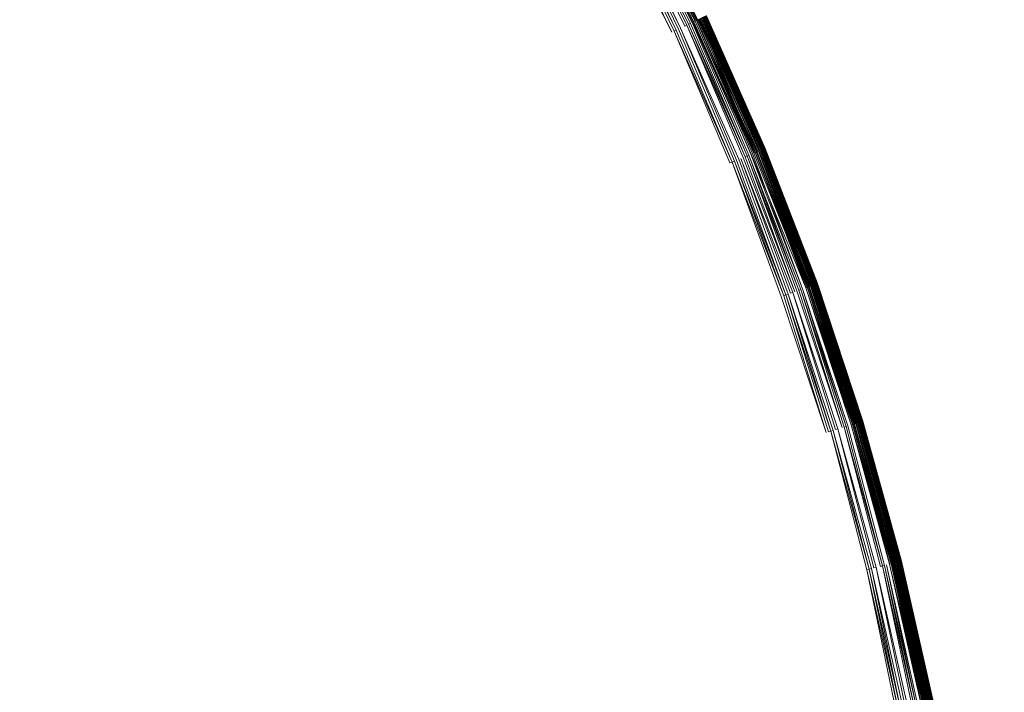
# Model space of a CAD drawing. Extents: x -290 to 1110, y -349 to 351.
# Drawn here: x 785 to 798, y 9 to 18 of the extents above; entities that cross this region are included whole.
import ezdxf

# ---------------------------------------------------------------- set-up
doc = ezdxf.new("R2010")
doc.units = 0
doc.header["$LTSCALE"] = 500
doc.header["$MEASUREMENT"] = 0
doc.layers.add('BESCO_AKRYL', color=7, linetype='Continuous')
doc.layers.add('BESCO_KOREK', color=7, linetype='Continuous')

msp = doc.modelspace()

# ---------------------------------------------------------------- linework, layer by layer
at = {"layer": 'BESCO_AKRYL', "lineweight": 0, "invisible_edges": 15}
for points in [[(880.503, 44.908, -319.656), (608.657, 84.824, -319.656), (608.657, 1.138, -319.656), (882.312, 37.747, -319.656)], [(882.312, 37.747, -319.656), (608.657, 1.138, -319.656), (883.821, 30.517, -319.656), (882.312, 37.747, -319.656)], [(883.821, 30.517, -319.656), (608.657, 1.138, -319.656), (885.01, 23.227, -319.656), (883.821, 30.517, -319.656)], [(885.871, 15.89, -319.656), (885.01, 23.227, -319.656), (608.657, 1.138, -319.656), (885.871, 15.89, -319.656)], [(886.393, 8.522, -319.656), (885.871, 15.89, -319.656), (608.657, 1.138, -319.656), (886.393, 8.522, -319.656)]]:
    msp.add_3dface(points, dxfattribs=at)
at = {"layer": 'BESCO_KOREK', "lineweight": 0}
for points, invisible_edges in [([(784.787, 29.326, -319.276), (786.14, 28.039, -319.276), (770.919, 12.818, -319.276), (770.332, 13.377, -319.276)], 15), ([(786.14, 28.039, -319.276), (787.427, 26.686, -319.276), (771.478, 12.231, -319.276), (770.919, 12.818, -319.276)], 15), ([(787.427, 26.686, -319.276), (788.647, 25.273, -319.276), (772.008, 11.617, -319.276), (771.478, 12.231, -319.276)], 15), ([(788.647, 25.273, -319.276), (789.796, 23.801, -319.276), (772.506, 10.978, -319.276), (772.008, 11.617, -319.276)], 11), ([(789.796, 23.801, -319.276), (790.871, 22.274, -319.276), (772.973, 10.315, -319.276), (772.506, 10.978, -319.276)], 15), ([(790.871, 22.274, -319.276), (791.87, 20.696, -319.276), (773.407, 9.63, -319.276), (772.973, 10.315, -319.276)], 11), ([(791.87, 20.696, -319.276), (792.79, 19.072, -319.276), (773.807, 8.925, -319.276), (773.407, 9.63, -319.276)], 15), ([(788.817, 18.867, -315.759), (789.652, 17.394, -315.759), (791.033, 18.132, -316.327), (790.161, 19.672, -316.327)], 15), ([(784.113, 17.758, -314.43), (784.898, 16.517, -314.43), (787.069, 17.819, -315.116), (786.217, 19.164, -315.116)], 15), ([(792.859, 19.108, -317.24), (793.7, 17.437, -317.24), (793.859, 17.512, -317.34), (793.013, 19.191, -317.34)], 15), ([(792.956, 19.16, -319.24), (793.799, 17.484, -319.24), (793.773, 17.471, -319.251), (792.93, 19.146, -319.251)], 15), ([(792.93, 19.146, -319.251), (793.773, 17.471, -319.251), (793.746, 17.458, -319.26), (792.93, 19.146, -319.251)], 11), ([(793.799, 17.484, -319.24), (792.956, 19.16, -319.24), (792.981, 19.173, -319.228), (793.799, 17.484, -319.24)], 9), ([(793.85, 17.508, -319.213), (793.005, 19.186, -319.213), (793.029, 19.199, -319.198), (793.85, 17.508, -319.213)], 9), ([(793.005, 19.186, -319.213), (793.85, 17.508, -319.213), (793.825, 17.496, -319.228), (793.005, 19.186, -319.213)], 11), ([(793.013, 19.191, -317.34), (793.859, 17.512, -317.34), (793.905, 17.534, -317.373), (793.058, 19.215, -317.373)], 11), ([(793.874, 17.519, -319.198), (793.029, 19.199, -319.198), (793.051, 19.211, -319.18), (793.874, 17.519, -319.198)], 10), ([(793.897, 17.53, -319.18), (793.051, 19.211, -319.18), (793.072, 19.222, -319.161), (793.897, 17.53, -319.18)], 8), ([(793.935, 17.548, -317.397), (793.088, 19.231, -317.397), (793.058, 19.215, -317.373), (793.935, 17.548, -317.397)], 9), ([(793.093, 19.233, -319.141), (793.94, 17.55, -319.141), (793.919, 17.54, -319.161), (793.072, 19.222, -319.161)], 10), ([(793.088, 19.231, -317.397), (793.935, 17.548, -317.397), (793.954, 17.557, -317.413), (793.088, 19.231, -317.397)], 11), ([(793.971, 17.565, -317.429), (793.124, 19.25, -317.429), (793.107, 19.241, -317.413), (793.971, 17.565, -317.429)], 8), ([(793.959, 17.56, -319.119), (793.112, 19.243, -319.119), (793.13, 19.253, -319.096), (793.959, 17.56, -319.119)], 10), ([(793.112, 19.243, -319.119), (793.959, 17.56, -319.119), (793.94, 17.55, -319.141), (793.112, 19.243, -319.119)], 11), ([(792.79, 19.072, -319.276), (793.63, 17.404, -319.276), (774.171, 8.2, -319.276), (773.807, 8.925, -319.276)], 14), ([(792.619, 18.98, -317.101), (793.454, 17.321, -317.101), (793.7, 17.437, -317.24), (792.859, 19.108, -317.24)], 15), ([(793.66, 17.418, -319.275), (792.819, 19.087, -319.275), (792.848, 19.102, -319.272), (793.66, 17.418, -319.275)], 9), ([(792.819, 19.087, -319.275), (793.66, 17.418, -319.275), (793.63, 17.404, -319.276), (792.819, 19.087, -319.275)], 11), ([(793.689, 17.432, -319.272), (792.848, 19.102, -319.272), (792.876, 19.117, -319.267), (793.689, 17.432, -319.272)], 10), ([(792.903, 19.132, -319.26), (793.746, 17.458, -319.26), (793.718, 17.445, -319.267), (792.903, 19.132, -319.26)], 10), ([(792.016, 18.658, -316.785), (792.836, 17.028, -316.785), (793.454, 17.321, -317.101), (792.619, 18.98, -317.101)], 15), ([(787.069, 17.819, -315.116), (787.854, 16.433, -315.116), (789.652, 17.394, -315.759), (788.817, 18.867, -315.759)], 15), ([(791.033, 18.132, -316.327), (791.829, 16.552, -316.327), (792.836, 17.028, -316.785), (792.016, 18.658, -316.785)], 15), ([(789.652, 17.394, -315.759), (790.413, 15.882, -315.759), (791.829, 16.552, -316.327), (791.033, 18.132, -316.327)], 15), ([(784.898, 16.517, -314.43), (785.622, 15.24, -314.43), (787.854, 16.433, -315.116), (787.069, 17.819, -315.116)], 15), ([(794.793, 15.865, -317.497), (794.027, 17.592, -317.497), (794.015, 17.586, -317.479), (794.793, 15.865, -317.497)], 8), ([(794.79, 15.864, -319.02), (794.025, 17.59, -319.02), (794.038, 17.597, -318.993), (794.79, 15.864, -319.02)], 8), ([(794.798, 15.867, -317.506), (794.033, 17.594, -317.506), (794.027, 17.592, -317.497), (794.798, 15.867, -317.506)], 8), ([(794.804, 15.869, -317.516), (794.038, 17.597, -317.516), (794.033, 17.594, -317.506), (794.804, 15.869, -317.516)], 8), ([(794.804, 15.869, -318.993), (794.038, 17.597, -318.993), (794.049, 17.602, -318.964), (794.804, 15.869, -318.993)], 8), ([(794.809, 15.871, -317.525), (794.043, 17.599, -317.525), (794.038, 17.597, -317.516), (794.809, 15.871, -317.525)], 8), ([(794.813, 15.873, -317.535), (794.047, 17.601, -317.535), (794.043, 17.599, -317.525), (794.813, 15.873, -317.535)], 8), ([(794.818, 15.875, -317.545), (794.052, 17.603, -317.545), (794.047, 17.601, -317.535), (794.818, 15.875, -317.545)], 11), ([(794.059, 17.607, -318.935), (794.825, 15.878, -318.935), (794.815, 15.874, -318.964), (794.049, 17.602, -318.964)], 11), ([(794.052, 17.603, -317.545), (794.818, 15.875, -317.545), (794.822, 15.877, -317.555), (794.056, 17.605, -317.555)], 11), ([(794.826, 15.878, -317.566), (794.06, 17.607, -317.566), (794.056, 17.605, -317.555), (794.826, 15.878, -317.566)], 8), ([(794.825, 15.878, -318.935), (794.059, 17.607, -318.935), (794.067, 17.61, -318.904), (794.825, 15.878, -318.935)], 9), ([(794.832, 15.881, -317.588), (794.066, 17.61, -317.588), (794.06, 17.607, -317.566), (794.832, 15.881, -317.588)], 8), ([(794.838, 15.883, -317.611), (794.071, 17.612, -317.611), (794.066, 17.61, -317.588), (794.838, 15.883, -317.611)], 8), ([(794.833, 15.882, -318.904), (794.067, 17.61, -318.904), (794.073, 17.613, -318.873), (794.833, 15.882, -318.904)], 8), ([(794.842, 15.885, -317.636), (794.076, 17.614, -317.636), (794.071, 17.612, -317.611), (794.842, 15.885, -317.636)], 9), ([(794.078, 17.616, -318.842), (794.845, 15.886, -318.842), (794.84, 15.884, -318.873), (794.073, 17.613, -318.873)], 11), ([(794.076, 17.614, -317.636), (794.842, 15.885, -317.636), (794.845, 15.887, -317.662), (794.079, 17.616, -317.662)], 11), ([(794.845, 15.886, -318.842), (794.078, 17.616, -318.842), (794.081, 17.617, -318.809), (794.845, 15.886, -318.842)], 9), ([(794.847, 15.887, -317.69), (794.081, 17.617, -317.69), (794.079, 17.616, -317.662), (794.847, 15.887, -317.69)], 8), ([(794.848, 15.887, -318.809), (794.081, 17.617, -318.809), (794.082, 17.617, -318.776), (794.848, 15.887, -318.809)], 8), ([(794.848, 15.888, -317.704), (794.081, 17.617, -317.704), (794.081, 17.617, -317.69), (794.848, 15.888, -317.704)], 8), ([(794.849, 15.888, -317.734), (794.082, 17.617, -317.734), (794.081, 17.617, -317.704), (794.849, 15.888, -317.734)], 9), ([(794.082, 17.617, -317.734), (794.849, 15.888, -317.734), (794.849, 15.888, -318.776), (794.082, 17.617, -318.776)], 11), ([(793.7, 17.437, -317.24), (794.458, 15.726, -317.24), (794.62, 15.793, -317.34), (793.859, 17.512, -317.34)], 15), ([(793.773, 17.471, -319.251), (794.533, 15.757, -319.251), (794.505, 15.746, -319.26), (793.746, 17.458, -319.26)], 11), ([(793.799, 17.484, -319.24), (794.56, 15.768, -319.24), (794.533, 15.757, -319.251), (793.773, 17.471, -319.251)], 15), ([(794.56, 15.768, -319.24), (793.799, 17.484, -319.24), (793.825, 17.496, -319.228), (794.56, 15.768, -319.24)], 9), ([(794.586, 15.779, -319.228), (793.825, 17.496, -319.228), (793.85, 17.508, -319.213), (794.586, 15.779, -319.228)], 10), ([(794.612, 15.79, -319.213), (793.85, 17.508, -319.213), (793.874, 17.519, -319.198), (794.612, 15.79, -319.213)], 8), ([(793.859, 17.512, -317.34), (794.62, 15.793, -317.34), (794.667, 15.813, -317.373), (793.905, 17.534, -317.373)], 11), ([(794.66, 15.81, -319.18), (793.897, 17.53, -319.18), (793.919, 17.54, -319.161), (794.66, 15.81, -319.18)], 9), ([(793.897, 17.53, -319.18), (794.66, 15.81, -319.18), (794.636, 15.8, -319.198), (793.897, 17.53, -319.18)], 11), ([(794.699, 15.826, -317.397), (793.935, 17.548, -317.397), (793.905, 17.534, -317.373), (794.699, 15.826, -317.397)], 8), ([(793.94, 17.55, -319.141), (794.703, 15.828, -319.141), (794.682, 15.819, -319.161), (793.919, 17.54, -319.161)], 11), ([(794.718, 15.834, -317.413), (793.954, 17.557, -317.413), (793.935, 17.548, -317.397), (794.718, 15.834, -317.413)], 10), ([(794.703, 15.828, -319.141), (793.94, 17.55, -319.141), (793.959, 17.56, -319.119), (794.703, 15.828, -319.141)], 11), ([(794.736, 15.841, -317.429), (793.971, 17.565, -317.429), (793.954, 17.557, -317.413), (794.736, 15.841, -317.429)], 9), ([(794.723, 15.836, -319.119), (793.959, 17.56, -319.119), (793.978, 17.568, -319.096), (794.723, 15.836, -319.119)], 8), ([(793.971, 17.565, -317.429), (794.736, 15.841, -317.429), (794.752, 15.848, -317.445), (793.971, 17.565, -317.429)], 11), ([(793.987, 17.573, -317.445), (794.752, 15.848, -317.445), (794.767, 15.854, -317.462), (794.002, 17.58, -317.462)], 10), ([(794.01, 17.584, -319.047), (794.776, 15.858, -319.047), (794.76, 15.851, -319.072), (793.995, 17.576, -319.072)], 15), ([(793.995, 17.576, -319.072), (794.76, 15.851, -319.072), (794.742, 15.844, -319.096), (793.995, 17.576, -319.072)], 11), ([(794.78, 15.86, -317.479), (794.015, 17.586, -317.479), (794.002, 17.58, -317.462), (794.78, 15.86, -317.479)], 8), ([(794.776, 15.858, -319.047), (794.01, 17.584, -319.047), (794.025, 17.59, -319.02), (794.776, 15.858, -319.047)], 9), ([(793.63, 17.404, -319.276), (794.387, 15.697, -319.276), (774.5, 7.459, -319.276), (774.171, 8.2, -319.276)], 11), ([(787.854, 16.433, -315.116), (788.57, 15.01, -315.116), (790.413, 15.882, -315.759), (789.652, 17.394, -315.759)], 15), ([(793.454, 17.321, -317.101), (794.207, 15.622, -317.101), (794.458, 15.726, -317.24), (793.7, 17.437, -317.24)], 15), ([(794.387, 15.697, -319.276), (793.63, 17.404, -319.276), (793.66, 17.418, -319.275), (794.387, 15.697, -319.276)], 11), ([(794.417, 15.709, -319.275), (793.66, 17.418, -319.275), (793.689, 17.432, -319.272), (794.417, 15.709, -319.275)], 8), ([(794.476, 15.734, -319.267), (793.718, 17.445, -319.267), (793.746, 17.458, -319.26), (794.476, 15.734, -319.267)], 11), ([(793.718, 17.445, -319.267), (794.476, 15.734, -319.267), (794.447, 15.722, -319.272), (793.718, 17.445, -319.267)], 11), ([(792.836, 17.028, -316.785), (793.576, 15.361, -316.785), (794.207, 15.622, -317.101), (793.454, 17.321, -317.101)], 15), ([(791.829, 16.552, -316.327), (792.546, 14.934, -316.327), (793.576, 15.361, -316.785), (792.836, 17.028, -316.785)], 15), ([(782.288, 14.953, -313.735), (782.938, 13.805, -313.735), (785.622, 15.24, -314.43), (784.898, 16.517, -314.43)], 15), ([(790.413, 15.882, -315.759), (791.099, 14.335, -315.759), (792.546, 14.934, -316.327), (791.829, 16.552, -316.327)], 15), ([(785.622, 15.24, -314.43), (786.282, 13.928, -314.43), (788.57, 15.01, -315.116), (787.854, 16.433, -315.116)], 15), ([(788.57, 15.01, -315.116), (789.215, 13.555, -315.116), (791.099, 14.335, -315.759), (790.413, 15.882, -315.759)], 15), ([(795.288, 14.037, -319.213), (794.612, 15.79, -319.213), (794.636, 15.8, -319.198), (795.288, 14.037, -319.213)], 8), ([(794.62, 15.793, -317.34), (795.297, 14.04, -317.34), (795.345, 14.057, -317.373), (794.667, 15.813, -317.373)], 15), ([(794.66, 15.81, -319.18), (795.337, 14.054, -319.18), (795.313, 14.045, -319.198), (794.636, 15.8, -319.198)], 10), ([(794.667, 15.813, -317.373), (795.345, 14.057, -317.373), (795.377, 14.068, -317.397), (794.667, 15.813, -317.373)], 11), ([(794.703, 15.828, -319.141), (795.381, 14.07, -319.141), (795.36, 14.062, -319.161), (794.682, 15.819, -319.161)], 15), ([(794.682, 15.819, -319.161), (795.36, 14.062, -319.161), (795.337, 14.054, -319.18), (794.682, 15.819, -319.161)], 11), ([(795.396, 14.075, -317.413), (794.718, 15.834, -317.413), (794.699, 15.826, -317.397), (795.396, 14.075, -317.413)], 8), ([(795.381, 14.07, -319.141), (794.703, 15.828, -319.141), (794.723, 15.836, -319.119), (795.381, 14.07, -319.141)], 9), ([(795.414, 14.082, -317.429), (794.736, 15.841, -317.429), (794.718, 15.834, -317.413), (795.414, 14.082, -317.429)], 8), ([(795.402, 14.077, -319.119), (794.723, 15.836, -319.119), (794.742, 15.844, -319.096), (795.402, 14.077, -319.119)], 8), ([(795.431, 14.088, -317.445), (794.752, 15.848, -317.445), (794.736, 15.841, -317.429), (795.431, 14.088, -317.445)], 11), ([(795.421, 14.084, -319.096), (794.742, 15.844, -319.096), (794.76, 15.851, -319.072), (795.421, 14.084, -319.096)], 10), ([(794.752, 15.848, -317.445), (795.431, 14.088, -317.445), (795.446, 14.093, -317.462), (794.767, 15.854, -317.462)], 11), ([(794.776, 15.858, -319.047), (795.455, 14.096, -319.047), (795.439, 14.09, -319.072), (794.76, 15.851, -319.072)], 11), ([(794.767, 15.854, -317.462), (795.446, 14.093, -317.462), (795.46, 14.098, -317.479), (794.767, 15.854, -317.462)], 11), ([(795.455, 14.096, -319.047), (794.776, 15.858, -319.047), (794.79, 15.864, -319.02), (795.455, 14.096, -319.047)], 9), ([(795.472, 14.102, -317.497), (794.793, 15.865, -317.497), (794.78, 15.86, -317.479), (795.472, 14.102, -317.497)], 8), ([(795.47, 14.102, -319.02), (794.79, 15.864, -319.02), (794.804, 15.869, -318.993), (795.47, 14.102, -319.02)], 8), ([(795.478, 14.104, -317.506), (794.798, 15.867, -317.506), (794.793, 15.865, -317.497), (795.478, 14.104, -317.506)], 8), ([(795.484, 14.106, -317.516), (794.804, 15.869, -317.516), (794.798, 15.867, -317.506), (795.484, 14.106, -317.516)], 8), ([(795.483, 14.106, -318.993), (794.804, 15.869, -318.993), (794.815, 15.874, -318.964), (795.483, 14.106, -318.993)], 8), ([(795.489, 14.108, -317.525), (794.809, 15.871, -317.525), (794.804, 15.869, -317.516), (795.489, 14.108, -317.525)], 8), ([(795.494, 14.11, -317.535), (794.813, 15.873, -317.535), (794.809, 15.871, -317.525), (795.494, 14.11, -317.535)], 8), ([(795.498, 14.112, -317.545), (794.818, 15.875, -317.545), (794.813, 15.873, -317.535), (795.498, 14.112, -317.545)], 9), ([(794.825, 15.878, -318.935), (795.505, 14.114, -318.935), (795.495, 14.111, -318.964), (794.815, 15.874, -318.964)], 11), ([(794.818, 15.875, -317.545), (795.498, 14.112, -317.545), (795.502, 14.113, -317.555), (794.822, 15.877, -317.555)], 11), ([(795.506, 14.115, -317.566), (794.826, 15.878, -317.566), (794.822, 15.877, -317.555), (795.506, 14.115, -317.566)], 8), ([(795.505, 14.114, -318.935), (794.825, 15.878, -318.935), (794.833, 15.882, -318.904), (795.505, 14.114, -318.935)], 9), ([(795.513, 14.117, -317.588), (794.832, 15.881, -317.588), (794.826, 15.878, -317.566), (795.513, 14.117, -317.588)], 8), ([(795.518, 14.119, -317.611), (794.838, 15.883, -317.611), (794.832, 15.881, -317.588), (795.518, 14.119, -317.611)], 8), ([(795.514, 14.117, -318.904), (794.833, 15.882, -318.904), (794.84, 15.884, -318.873), (795.514, 14.117, -318.904)], 8), ([(795.523, 14.12, -317.636), (794.842, 15.885, -317.636), (794.838, 15.883, -317.611), (795.523, 14.12, -317.636)], 9), ([(794.845, 15.886, -318.842), (795.525, 14.121, -318.842), (795.521, 14.12, -318.873), (794.84, 15.884, -318.873)], 11), ([(794.842, 15.885, -317.636), (795.523, 14.12, -317.636), (795.526, 14.122, -317.662), (794.845, 15.887, -317.662)], 11), ([(795.528, 14.122, -317.69), (794.847, 15.887, -317.69), (794.845, 15.887, -317.662), (795.528, 14.122, -317.69)], 8), ([(795.525, 14.121, -318.842), (794.845, 15.886, -318.842), (794.848, 15.887, -318.809), (795.525, 14.121, -318.842)], 9), ([(795.529, 14.123, -317.704), (794.848, 15.888, -317.704), (794.847, 15.887, -317.69), (795.529, 14.123, -317.704)], 8), ([(795.528, 14.122, -318.809), (794.848, 15.887, -318.809), (794.849, 15.888, -318.776), (795.528, 14.122, -318.809)], 8), ([(795.529, 14.123, -317.734), (794.849, 15.888, -317.734), (794.848, 15.888, -317.704), (795.529, 14.123, -317.734)], 9), ([(794.849, 15.888, -317.734), (795.529, 14.123, -317.734), (795.529, 14.123, -318.776), (794.849, 15.888, -318.776)], 11), ([(794.387, 15.697, -319.276), (795.059, 13.954, -319.276), (774.792, 6.703, -319.276), (774.5, 7.459, -319.276)], 15), ([(794.207, 15.622, -317.101), (794.876, 13.889, -317.101), (795.132, 13.981, -317.24), (794.458, 15.726, -317.24)], 15), ([(795.059, 13.954, -319.276), (794.387, 15.697, -319.276), (794.417, 15.709, -319.275), (795.059, 13.954, -319.276)], 9), ([(795.09, 13.965, -319.275), (794.417, 15.709, -319.275), (794.447, 15.722, -319.272), (795.09, 13.965, -319.275)], 8), ([(795.12, 13.976, -319.272), (794.447, 15.722, -319.272), (794.476, 15.734, -319.267), (795.12, 13.976, -319.272)], 10), ([(794.458, 15.726, -317.24), (795.132, 13.981, -317.24), (795.297, 14.04, -317.34), (794.62, 15.793, -317.34)], 15), ([(795.179, 13.997, -319.26), (794.505, 15.746, -319.26), (794.533, 15.757, -319.251), (795.179, 13.997, -319.26)], 11), ([(794.505, 15.746, -319.26), (795.179, 13.997, -319.26), (795.15, 13.987, -319.267), (794.505, 15.746, -319.26)], 11), ([(794.56, 15.768, -319.24), (795.235, 14.018, -319.24), (795.208, 14.008, -319.251), (794.533, 15.757, -319.251)], 10), ([(795.262, 14.027, -319.228), (794.586, 15.779, -319.228), (794.612, 15.79, -319.213), (795.262, 14.027, -319.228)], 9), ([(794.586, 15.779, -319.228), (795.262, 14.027, -319.228), (795.235, 14.018, -319.24), (794.586, 15.779, -319.228)], 11), ([(793.576, 15.361, -316.785), (794.232, 13.659, -316.785), (794.876, 13.889, -317.101), (794.207, 15.622, -317.101)], 15), ([(792.546, 14.934, -316.327), (793.183, 13.283, -316.327), (794.232, 13.659, -316.785), (793.576, 15.361, -316.785)], 15), ([(782.938, 13.805, -313.735), (783.531, 12.627, -313.735), (786.282, 13.928, -314.43), (785.622, 15.24, -314.43)], 15), ([(786.282, 13.928, -314.43), (786.877, 12.586, -314.43), (789.215, 13.555, -315.116), (788.57, 15.01, -315.116)], 15), ([(791.099, 14.335, -315.759), (791.708, 12.755, -315.759), (793.183, 13.283, -316.327), (792.546, 14.934, -316.327)], 15), ([(789.215, 13.555, -315.116), (789.788, 12.069, -315.116), (791.708, 12.755, -315.759), (791.099, 14.335, -315.759)], 15), ([(795.132, 13.981, -317.24), (795.719, 12.204, -317.24), (795.886, 12.255, -317.34), (795.297, 14.04, -317.34)], 15), ([(795.179, 13.997, -319.26), (795.767, 12.218, -319.26), (795.737, 12.209, -319.267), (795.15, 13.987, -319.267)], 11), ([(795.767, 12.218, -319.26), (795.179, 13.997, -319.26), (795.208, 14.008, -319.251), (795.767, 12.218, -319.26)], 9), ([(795.235, 14.018, -319.24), (795.824, 12.236, -319.24), (795.796, 12.227, -319.251), (795.208, 14.008, -319.251)], 11), ([(795.262, 14.027, -319.228), (795.851, 12.244, -319.228), (795.824, 12.236, -319.24), (795.235, 14.018, -319.24)], 14), ([(795.878, 12.252, -319.213), (795.288, 14.037, -319.213), (795.313, 14.045, -319.198), (795.878, 12.252, -319.213)], 9), ([(795.288, 14.037, -319.213), (795.878, 12.252, -319.213), (795.851, 12.244, -319.228), (795.288, 14.037, -319.213)], 11), ([(795.297, 14.04, -317.34), (795.886, 12.255, -317.34), (795.935, 12.27, -317.373), (795.345, 14.057, -317.373)], 15), ([(795.903, 12.26, -319.198), (795.313, 14.045, -319.198), (795.337, 14.054, -319.18), (795.903, 12.26, -319.198)], 10), ([(795.36, 14.062, -319.161), (795.95, 12.274, -319.161), (795.927, 12.267, -319.18), (795.337, 14.054, -319.18)], 11), ([(795.345, 14.057, -317.373), (795.935, 12.27, -317.373), (795.968, 12.28, -317.397), (795.377, 14.068, -317.397)], 11), ([(795.381, 14.07, -319.141), (795.972, 12.281, -319.141), (795.95, 12.274, -319.161), (795.36, 14.062, -319.161)], 15), ([(795.987, 12.285, -317.413), (795.396, 14.075, -317.413), (795.377, 14.068, -317.397), (795.987, 12.285, -317.413)], 8), ([(795.972, 12.281, -319.141), (795.381, 14.07, -319.141), (795.402, 14.077, -319.119), (795.972, 12.281, -319.141)], 9), ([(796.006, 12.291, -317.429), (795.414, 14.082, -317.429), (795.396, 14.075, -317.413), (796.006, 12.291, -317.429)], 8), ([(795.993, 12.287, -319.119), (795.402, 14.077, -319.119), (795.421, 14.084, -319.096), (795.993, 12.287, -319.119)], 8), ([(796.023, 12.296, -317.445), (795.431, 14.088, -317.445), (795.414, 14.082, -317.429), (796.023, 12.296, -317.445)], 9), ([(796.013, 12.293, -319.096), (795.421, 14.084, -319.096), (795.439, 14.09, -319.072), (796.013, 12.293, -319.096)], 8), ([(795.431, 14.088, -317.445), (796.023, 12.296, -317.445), (796.038, 12.301, -317.462), (795.446, 14.093, -317.462)], 11), ([(795.455, 14.096, -319.047), (796.047, 12.304, -319.047), (796.031, 12.299, -319.072), (795.439, 14.09, -319.072)], 10), ([(795.446, 14.093, -317.462), (796.038, 12.301, -317.462), (796.052, 12.305, -317.479), (795.46, 14.098, -317.479)], 11), ([(796.065, 12.309, -317.497), (795.472, 14.102, -317.497), (795.46, 14.098, -317.479), (796.065, 12.309, -317.497)], 8), ([(796.062, 12.308, -319.02), (795.47, 14.102, -319.02), (795.483, 14.106, -318.993), (796.062, 12.308, -319.02)], 9), ([(795.47, 14.102, -319.02), (796.062, 12.308, -319.02), (796.047, 12.304, -319.047), (795.47, 14.102, -319.02)], 11), ([(796.071, 12.311, -317.506), (795.478, 14.104, -317.506), (795.472, 14.102, -317.497), (796.071, 12.311, -317.506)], 8), ([(796.076, 12.312, -317.516), (795.484, 14.106, -317.516), (795.478, 14.104, -317.506), (796.076, 12.312, -317.516)], 8), ([(796.076, 12.312, -318.993), (795.483, 14.106, -318.993), (795.495, 14.111, -318.964), (796.076, 12.312, -318.993)], 8), ([(796.081, 12.314, -317.525), (795.489, 14.108, -317.525), (795.484, 14.106, -317.516), (796.081, 12.314, -317.525)], 8), ([(796.086, 12.316, -317.535), (795.494, 14.11, -317.535), (795.489, 14.108, -317.525), (796.086, 12.316, -317.535)], 8), ([(796.091, 12.317, -317.545), (795.498, 14.112, -317.545), (795.494, 14.11, -317.535), (796.091, 12.317, -317.545)], 9), ([(795.505, 14.114, -318.935), (796.099, 12.319, -318.935), (796.088, 12.316, -318.964), (795.495, 14.111, -318.964)], 11), ([(795.498, 14.112, -317.545), (796.091, 12.317, -317.545), (796.095, 12.318, -317.555), (795.502, 14.113, -317.555)], 11), ([(796.099, 12.319, -317.566), (795.506, 14.115, -317.566), (795.502, 14.113, -317.555), (796.099, 12.319, -317.566)], 8), ([(796.099, 12.319, -318.935), (795.505, 14.114, -318.935), (795.514, 14.117, -318.904), (796.099, 12.319, -318.935)], 9), ([(796.106, 12.321, -317.588), (795.513, 14.117, -317.588), (795.506, 14.115, -317.566), (796.106, 12.321, -317.588)], 8), ([(796.112, 12.323, -317.611), (795.518, 14.119, -317.611), (795.513, 14.117, -317.588), (796.112, 12.323, -317.611)], 8), ([(796.107, 12.322, -318.904), (795.514, 14.117, -318.904), (795.521, 14.12, -318.873), (796.107, 12.322, -318.904)], 8), ([(796.116, 12.325, -317.636), (795.523, 14.12, -317.636), (795.518, 14.119, -317.611), (796.116, 12.325, -317.636)], 9), ([(795.525, 14.121, -318.842), (796.119, 12.325, -318.842), (796.114, 12.324, -318.873), (795.521, 14.12, -318.873)], 11), ([(795.523, 14.12, -317.636), (796.116, 12.325, -317.636), (796.119, 12.325, -317.662), (795.526, 14.122, -317.662)], 11), ([(796.119, 12.325, -318.842), (795.525, 14.121, -318.842), (795.528, 14.122, -318.809), (796.119, 12.325, -318.842)], 9), ([(796.122, 12.326, -317.69), (795.528, 14.122, -317.69), (795.526, 14.122, -317.662), (796.122, 12.326, -317.69)], 8), ([(796.122, 12.326, -318.809), (795.528, 14.122, -318.809), (795.529, 14.123, -318.776), (796.122, 12.326, -318.809)], 8), ([(796.122, 12.326, -317.704), (795.529, 14.123, -317.704), (795.528, 14.122, -317.69), (796.122, 12.326, -317.704)], 8), ([(796.123, 12.327, -317.734), (795.529, 14.123, -317.734), (795.529, 14.123, -317.704), (796.123, 12.327, -317.734)], 9), ([(795.529, 14.123, -317.734), (796.123, 12.327, -317.734), (796.123, 12.327, -318.776), (795.529, 14.123, -318.776)], 11), ([(795.059, 13.954, -319.276), (795.644, 12.181, -319.276), (775.046, 5.933, -319.276), (774.792, 6.703, -319.276)], 10), ([(783.531, 12.627, -313.735), (784.065, 11.421, -313.735), (786.877, 12.586, -314.43), (786.282, 13.928, -314.43)], 15), ([(794.232, 13.659, -316.785), (794.804, 11.927, -316.785), (795.458, 12.125, -317.101), (794.876, 13.889, -317.101)], 15), ([(794.876, 13.889, -317.101), (795.458, 12.125, -317.101), (795.719, 12.204, -317.24), (795.132, 13.981, -317.24)], 15), ([(795.676, 12.191, -319.275), (795.09, 13.965, -319.275), (795.12, 13.976, -319.272), (795.676, 12.191, -319.275)], 9), ([(795.09, 13.965, -319.275), (795.676, 12.191, -319.275), (795.644, 12.181, -319.276), (795.09, 13.965, -319.275)], 11), ([(795.707, 12.2, -319.272), (795.12, 13.976, -319.272), (795.15, 13.987, -319.267), (795.707, 12.2, -319.272)], 8), ([(793.183, 13.283, -316.327), (793.738, 11.603, -316.327), (794.804, 11.927, -316.785), (794.232, 13.659, -316.785)], 15), ([(786.877, 12.586, -314.43), (787.406, 11.216, -314.43), (789.788, 12.069, -315.116), (789.215, 13.555, -315.116)], 15), ([(791.708, 12.755, -315.759), (792.239, 11.148, -315.759), (793.738, 11.603, -316.327), (793.183, 13.283, -316.327)], 15), ([(789.788, 12.069, -315.116), (790.288, 10.556, -315.116), (792.239, 11.148, -315.759), (791.708, 12.755, -315.759)], 15), ([(784.065, 11.421, -313.735), (784.54, 10.191, -313.735), (787.406, 11.216, -314.43), (786.877, 12.586, -314.43)], 15), ([(795.458, 12.125, -317.101), (795.954, 10.334, -317.101), (796.218, 10.401, -317.24), (795.719, 12.204, -317.24)], 15), ([(796.174, 10.39, -319.275), (795.676, 12.191, -319.275), (795.707, 12.2, -319.272), (796.174, 10.39, -319.275)], 9), ([(796.206, 10.398, -319.272), (795.707, 12.2, -319.272), (795.737, 12.209, -319.267), (796.206, 10.398, -319.272)], 8), ([(795.719, 12.204, -317.24), (796.218, 10.401, -317.24), (796.388, 10.443, -317.34), (795.886, 12.255, -317.34)], 15), ([(795.767, 12.218, -319.26), (796.267, 10.413, -319.26), (796.236, 10.405, -319.267), (795.737, 12.209, -319.267)], 11), ([(796.267, 10.413, -319.26), (795.767, 12.218, -319.26), (795.796, 12.227, -319.251), (796.267, 10.413, -319.26)], 9), ([(795.824, 12.236, -319.24), (796.324, 10.427, -319.24), (796.296, 10.42, -319.251), (795.796, 12.227, -319.251)], 11), ([(795.851, 12.244, -319.228), (796.352, 10.434, -319.228), (796.324, 10.427, -319.24), (795.824, 12.236, -319.24)], 15), ([(796.352, 10.434, -319.228), (795.851, 12.244, -319.228), (795.878, 12.252, -319.213), (796.352, 10.434, -319.228)], 11), ([(796.379, 10.441, -319.213), (795.878, 12.252, -319.213), (795.903, 12.26, -319.198), (796.379, 10.441, -319.213)], 8), ([(795.886, 12.255, -317.34), (796.388, 10.443, -317.34), (796.437, 10.456, -317.373), (795.935, 12.27, -317.373)], 15), ([(795.95, 12.274, -319.161), (796.453, 10.459, -319.161), (796.429, 10.453, -319.18), (795.927, 12.267, -319.18)], 15), ([(795.927, 12.267, -319.18), (796.429, 10.453, -319.18), (796.404, 10.447, -319.198), (795.927, 12.267, -319.18)], 11), ([(795.935, 12.27, -317.373), (796.437, 10.456, -317.373), (796.47, 10.464, -317.397), (795.968, 12.28, -317.397)], 11), ([(795.972, 12.281, -319.141), (796.475, 10.465, -319.141), (796.453, 10.459, -319.161), (795.95, 12.274, -319.161)], 15), ([(796.49, 10.469, -317.413), (795.987, 12.285, -317.413), (795.968, 12.28, -317.397), (796.49, 10.469, -317.413)], 8), ([(796.475, 10.465, -319.141), (795.972, 12.281, -319.141), (795.993, 12.287, -319.119), (796.475, 10.465, -319.141)], 9), ([(796.509, 10.473, -317.429), (796.006, 12.291, -317.429), (795.987, 12.285, -317.413), (796.509, 10.473, -317.429)], 8), ([(796.496, 10.47, -319.119), (795.993, 12.287, -319.119), (796.013, 12.293, -319.096), (796.496, 10.47, -319.119)], 8), ([(796.526, 10.478, -317.445), (796.023, 12.296, -317.445), (796.006, 12.291, -317.429), (796.526, 10.478, -317.445)], 9), ([(796.516, 10.475, -319.096), (796.013, 12.293, -319.096), (796.031, 12.299, -319.072), (796.516, 10.475, -319.096)], 8), ([(796.023, 12.296, -317.445), (796.526, 10.478, -317.445), (796.542, 10.482, -317.462), (796.038, 12.301, -317.462)], 15), ([(796.047, 12.304, -319.047), (796.551, 10.484, -319.047), (796.534, 10.48, -319.072), (796.031, 12.299, -319.072)], 11), ([(796.038, 12.301, -317.462), (796.542, 10.482, -317.462), (796.556, 10.485, -317.479), (796.052, 12.305, -317.479)], 10), ([(796.551, 10.484, -319.047), (796.047, 12.304, -319.047), (796.062, 12.308, -319.02), (796.551, 10.484, -319.047)], 11), ([(796.569, 10.489, -317.497), (796.065, 12.309, -317.497), (796.052, 12.305, -317.479), (796.569, 10.489, -317.497)], 8), ([(796.566, 10.488, -319.02), (796.062, 12.308, -319.02), (796.076, 12.312, -318.993), (796.566, 10.488, -319.02)], 8), ([(796.575, 10.49, -317.506), (796.071, 12.311, -317.506), (796.065, 12.309, -317.497), (796.575, 10.49, -317.506)], 8), ([(796.58, 10.491, -317.516), (796.076, 12.312, -317.516), (796.071, 12.311, -317.506), (796.58, 10.491, -317.516)], 8), ([(796.58, 10.491, -318.993), (796.076, 12.312, -318.993), (796.088, 12.316, -318.964), (796.58, 10.491, -318.993)], 8), ([(796.585, 10.493, -317.525), (796.081, 12.314, -317.525), (796.076, 12.312, -317.516), (796.585, 10.493, -317.525)], 8), ([(796.591, 10.494, -317.535), (796.086, 12.316, -317.535), (796.081, 12.314, -317.525), (796.591, 10.494, -317.535)], 8), ([(796.595, 10.495, -317.545), (796.091, 12.317, -317.545), (796.086, 12.316, -317.535), (796.595, 10.495, -317.545)], 9), ([(796.099, 12.319, -318.935), (796.603, 10.497, -318.935), (796.592, 10.494, -318.964), (796.088, 12.316, -318.964)], 11), ([(796.091, 12.317, -317.545), (796.595, 10.495, -317.545), (796.599, 10.496, -317.555), (796.095, 12.318, -317.555)], 11), ([(796.603, 10.497, -317.566), (796.099, 12.319, -317.566), (796.095, 12.318, -317.555), (796.603, 10.497, -317.566)], 8), ([(796.603, 10.497, -318.935), (796.099, 12.319, -318.935), (796.107, 12.322, -318.904), (796.603, 10.497, -318.935)], 9), ([(796.61, 10.499, -317.588), (796.106, 12.321, -317.588), (796.099, 12.319, -317.566), (796.61, 10.499, -317.588)], 8), ([(796.616, 10.5, -317.611), (796.112, 12.323, -317.611), (796.106, 12.321, -317.588), (796.616, 10.5, -317.611)], 8), ([(796.611, 10.499, -318.904), (796.107, 12.322, -318.904), (796.114, 12.324, -318.873), (796.611, 10.499, -318.904)], 8), ([(796.621, 10.502, -317.636), (796.116, 12.325, -317.636), (796.112, 12.323, -317.611), (796.621, 10.502, -317.636)], 9), ([(796.119, 12.325, -318.842), (796.623, 10.502, -318.842), (796.618, 10.501, -318.873), (796.114, 12.324, -318.873)], 11), ([(796.116, 12.325, -317.636), (796.621, 10.502, -317.636), (796.624, 10.502, -317.662), (796.119, 12.325, -317.662)], 11), ([(796.623, 10.502, -318.842), (796.119, 12.325, -318.842), (796.122, 12.326, -318.809), (796.623, 10.502, -318.842)], 9), ([(796.626, 10.503, -317.69), (796.122, 12.326, -317.69), (796.119, 12.325, -317.662), (796.626, 10.503, -317.69)], 8), ([(796.627, 10.503, -317.734), (796.123, 12.327, -317.734), (796.122, 12.326, -317.704), (796.627, 10.503, -317.734)], 9), ([(796.626, 10.503, -318.809), (796.122, 12.326, -318.809), (796.123, 12.327, -318.776), (796.626, 10.503, -318.809)], 8), ([(796.627, 10.503, -317.704), (796.122, 12.326, -317.704), (796.122, 12.326, -317.69), (796.627, 10.503, -317.704)], 8), ([(796.123, 12.327, -317.734), (796.627, 10.503, -317.734), (796.627, 10.503, -318.776), (796.123, 12.327, -318.776)], 11), ([(795.644, 12.181, -319.276), (796.142, 10.382, -319.276), (775.262, 5.152, -319.276), (775.046, 5.933, -319.276)], 15), ([(794.804, 11.927, -316.785), (795.291, 10.168, -316.785), (795.954, 10.334, -317.101), (795.458, 12.125, -317.101)], 15), ([(795.676, 12.191, -319.275), (796.174, 10.39, -319.275), (796.142, 10.382, -319.276), (795.644, 12.181, -319.276)], 15), ([(787.406, 11.216, -314.43), (787.866, 9.822, -314.43), (790.288, 10.556, -315.116), (789.788, 12.069, -315.116)], 15), ([(793.738, 11.603, -316.327), (794.21, 9.898, -316.327), (795.291, 10.168, -316.785), (794.804, 11.927, -316.785)], 15), ([(792.239, 11.148, -315.759), (792.69, 9.517, -315.759), (794.21, 9.898, -316.327), (793.738, 11.603, -316.327)], 15), ([(784.54, 10.191, -313.735), (784.954, 8.938, -313.735), (787.866, 9.822, -314.43), (787.406, 11.216, -314.43)], 15), ([(790.288, 10.556, -315.116), (790.713, 9.022, -315.116), (792.69, 9.517, -315.759), (792.239, 11.148, -315.759)], 15), ([(787.866, 9.822, -314.43), (788.258, 8.407, -314.43), (790.713, 9.022, -315.116), (790.288, 10.556, -315.116)], 15), ([(795.954, 10.334, -317.101), (796.361, 8.522, -317.101), (796.628, 8.575, -317.24), (796.218, 10.401, -317.24)], 15), ([(796.615, 8.573, -319.272), (796.206, 10.398, -319.272), (796.236, 10.405, -319.267), (796.615, 8.573, -319.272)], 8), ([(796.218, 10.401, -317.24), (796.628, 8.575, -317.24), (796.8, 8.609, -317.34), (796.388, 10.443, -317.34)], 15), ([(796.267, 10.413, -319.26), (796.677, 8.585, -319.26), (796.647, 8.579, -319.267), (796.236, 10.405, -319.267)], 11), ([(796.677, 8.585, -319.26), (796.267, 10.413, -319.26), (796.296, 10.42, -319.251), (796.677, 8.585, -319.26)], 9), ([(796.324, 10.427, -319.24), (796.736, 8.596, -319.24), (796.707, 8.591, -319.251), (796.296, 10.42, -319.251)], 11), ([(796.352, 10.434, -319.228), (796.764, 8.602, -319.228), (796.736, 8.596, -319.24), (796.324, 10.427, -319.24)], 15), ([(796.764, 8.602, -319.228), (796.352, 10.434, -319.228), (796.379, 10.441, -319.213), (796.764, 8.602, -319.228)], 9), ([(796.791, 8.607, -319.213), (796.379, 10.441, -319.213), (796.404, 10.447, -319.198), (796.791, 8.607, -319.213)], 8), ([(796.388, 10.443, -317.34), (796.8, 8.609, -317.34), (796.85, 8.619, -317.373), (796.437, 10.456, -317.373)], 15), ([(796.816, 8.613, -319.198), (796.404, 10.447, -319.198), (796.429, 10.453, -319.18), (796.816, 8.613, -319.198)], 10), ([(796.453, 10.459, -319.161), (796.865, 8.622, -319.161), (796.841, 8.618, -319.18), (796.429, 10.453, -319.18)], 11), ([(796.437, 10.456, -317.373), (796.85, 8.619, -317.373), (796.883, 8.626, -317.397), (796.47, 10.464, -317.397)], 11), ([(796.475, 10.465, -319.141), (796.888, 8.627, -319.141), (796.865, 8.622, -319.161), (796.453, 10.459, -319.161)], 15), ([(796.903, 8.63, -317.413), (796.49, 10.469, -317.413), (796.47, 10.464, -317.397), (796.903, 8.63, -317.413)], 8), ([(796.888, 8.627, -319.141), (796.475, 10.465, -319.141), (796.496, 10.47, -319.119), (796.888, 8.627, -319.141)], 9), ([(796.922, 8.634, -317.429), (796.509, 10.473, -317.429), (796.49, 10.469, -317.413), (796.922, 8.634, -317.429)], 8), ([(796.909, 8.631, -319.119), (796.496, 10.47, -319.119), (796.516, 10.475, -319.096), (796.909, 8.631, -319.119)], 8), ([(796.939, 8.637, -317.445), (796.526, 10.478, -317.445), (796.509, 10.473, -317.429), (796.939, 8.637, -317.445)], 8), ([(796.929, 8.635, -319.096), (796.516, 10.475, -319.096), (796.534, 10.48, -319.072), (796.929, 8.635, -319.096)], 8), ([(796.526, 10.478, -317.445), (796.939, 8.637, -317.445), (796.955, 8.64, -317.462), (796.542, 10.482, -317.462)], 3), ([(796.551, 10.484, -319.047), (796.964, 8.642, -319.047), (796.947, 8.639, -319.072), (796.534, 10.48, -319.072)], 11), ([(796.97, 8.643, -317.479), (796.556, 10.485, -317.479), (796.542, 10.482, -317.462), (796.97, 8.643, -317.479)], 10), ([(796.964, 8.642, -319.047), (796.551, 10.484, -319.047), (796.566, 10.488, -319.02), (796.964, 8.642, -319.047)], 9), ([(796.983, 8.646, -317.497), (796.569, 10.489, -317.497), (796.556, 10.485, -317.479), (796.983, 8.646, -317.497)], 8), ([(796.98, 8.645, -319.02), (796.566, 10.488, -319.02), (796.58, 10.491, -318.993), (796.98, 8.645, -319.02)], 8), ([(796.989, 8.647, -317.506), (796.575, 10.49, -317.506), (796.569, 10.489, -317.497), (796.989, 8.647, -317.506)], 8), ([(796.994, 8.648, -317.516), (796.58, 10.491, -317.516), (796.575, 10.49, -317.506), (796.994, 8.648, -317.516)], 8), ([(797, 8.649, -317.525), (796.585, 10.493, -317.525), (796.58, 10.491, -317.516), (797, 8.649, -317.525)], 8), ([(797.005, 8.65, -317.535), (796.591, 10.494, -317.535), (796.585, 10.493, -317.525), (797.005, 8.65, -317.535)], 9), ([(796.591, 10.494, -317.535), (797.005, 8.65, -317.535), (797.009, 8.651, -317.545), (796.591, 10.494, -317.535)], 11), ([(796.603, 10.497, -318.935), (797.017, 8.652, -318.935), (797.006, 8.65, -318.964), (796.592, 10.494, -318.964)], 15), ([(796.592, 10.494, -318.964), (797.006, 8.65, -318.964), (796.994, 8.648, -318.993), (796.592, 10.494, -318.964)], 11), ([(796.595, 10.495, -317.545), (797.009, 8.651, -317.545), (797.013, 8.652, -317.555), (796.599, 10.496, -317.555)], 10), ([(797.018, 8.652, -317.566), (796.603, 10.497, -317.566), (796.599, 10.496, -317.555), (797.018, 8.652, -317.566)], 8), ([(797.017, 8.652, -318.935), (796.603, 10.497, -318.935), (796.611, 10.499, -318.904), (797.017, 8.652, -318.935)], 9), ([(797.025, 8.654, -317.588), (796.61, 10.499, -317.588), (796.603, 10.497, -317.566), (797.025, 8.654, -317.588)], 8), ([(797.03, 8.655, -317.611), (796.616, 10.5, -317.611), (796.61, 10.499, -317.588), (797.03, 8.655, -317.611)], 8), ([(797.026, 8.654, -318.904), (796.611, 10.499, -318.904), (796.618, 10.501, -318.873), (797.026, 8.654, -318.904)], 8), ([(797.035, 8.656, -317.636), (796.621, 10.502, -317.636), (796.616, 10.5, -317.611), (797.035, 8.656, -317.636)], 9), ([(796.623, 10.502, -318.842), (797.038, 8.657, -318.842), (797.033, 8.656, -318.873), (796.618, 10.501, -318.873)], 11), ([(796.621, 10.502, -317.636), (797.035, 8.656, -317.636), (797.039, 8.657, -317.662), (796.624, 10.502, -317.662)], 11), ([(797.038, 8.657, -318.842), (796.623, 10.502, -318.842), (796.626, 10.503, -318.809), (797.038, 8.657, -318.842)], 9), ([(797.041, 8.657, -317.69), (796.626, 10.503, -317.69), (796.624, 10.502, -317.662), (797.041, 8.657, -317.69)], 8), ([(797.041, 8.657, -317.704), (796.627, 10.503, -317.704), (796.626, 10.503, -317.69), (797.041, 8.657, -317.704)], 8), ([(797.041, 8.657, -318.809), (796.626, 10.503, -318.809), (796.627, 10.503, -318.776), (797.041, 8.657, -318.809)], 8), ([(796.627, 10.503, -317.734), (797.042, 8.657, -317.734), (797.042, 8.657, -318.776), (796.627, 10.503, -318.776)], 11), ([(797.042, 8.657, -317.734), (796.627, 10.503, -317.734), (796.627, 10.503, -317.704), (797.042, 8.657, -317.734)], 9), ([(796.142, 10.382, -319.276), (796.552, 8.56, -319.276), (775.44, 4.36, -319.276), (775.262, 5.152, -319.276)], 11), ([(795.291, 10.168, -316.785), (795.691, 8.389, -316.785), (796.361, 8.522, -317.101), (795.954, 10.334, -317.101)], 15), ([(796.552, 8.56, -319.276), (796.142, 10.382, -319.276), (796.174, 10.39, -319.275), (796.552, 8.56, -319.276)], 11), ([(796.584, 8.566, -319.275), (796.174, 10.39, -319.275), (796.206, 10.398, -319.272), (796.584, 8.566, -319.275)], 8), ([(794.21, 9.898, -316.327), (794.597, 8.171, -316.327), (795.691, 8.389, -316.785), (795.291, 10.168, -316.785)], 15), ([(792.69, 9.517, -315.759), (793.061, 7.866, -315.759), (794.597, 8.171, -316.327), (794.21, 9.898, -316.327)], 15), ([(784.954, 8.938, -313.735), (785.306, 7.667, -313.735), (788.258, 8.407, -314.43), (787.866, 9.822, -314.43)], 15), ([(790.713, 9.022, -315.116), (791.062, 7.468, -315.116), (793.061, 7.866, -315.759), (792.69, 9.517, -315.759)], 15), ([(788.258, 8.407, -314.43), (788.579, 6.974, -314.43), (791.062, 7.468, -315.116), (790.713, 9.022, -315.116)], 15), ([(781.531, 7.9, -313.065), (781.836, 6.798, -313.065), (785.306, 7.667, -313.735), (784.954, 8.938, -313.735)], 15)]:
    msp.add_3dface(points, dxfattribs=dict(at, invisible_edges=invisible_edges))

doc.saveas('drawing.dxf')
